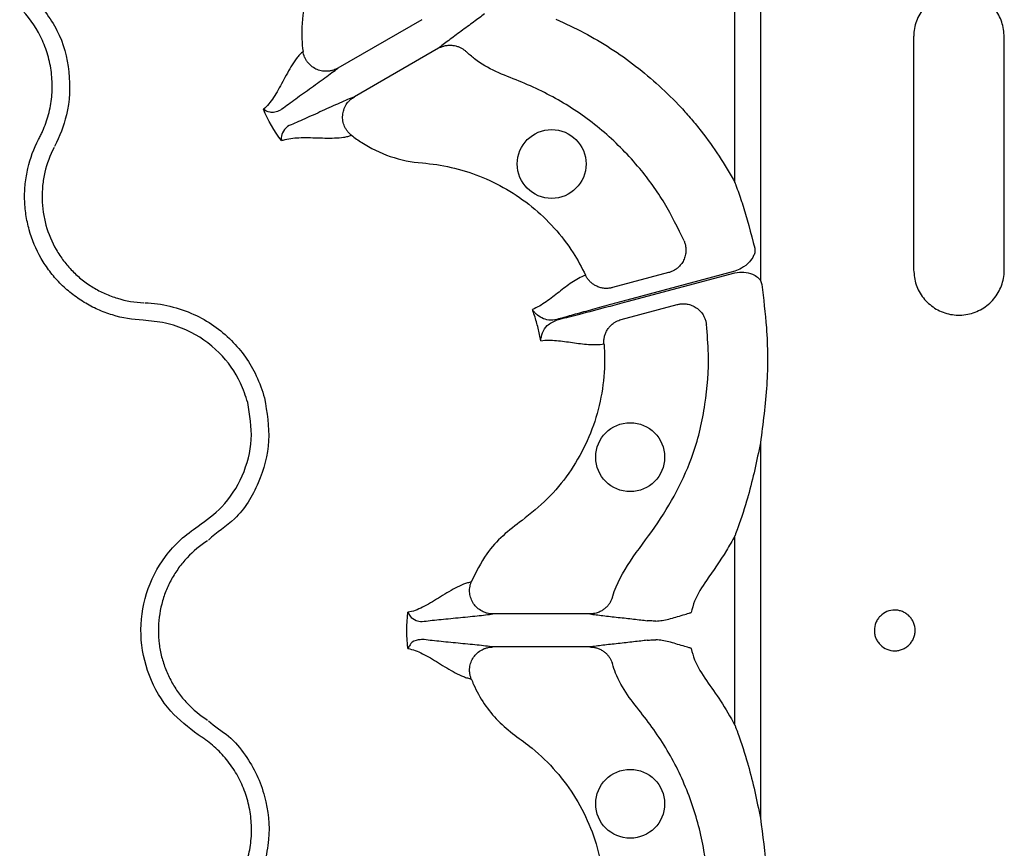
# Model space of a CAD drawing. Extents: x 392 to 6825, y 463 to 2816.
# Drawn here: x 587 to 672, y 1019 to 1091 of the extents above; entities that cross this region are included whole.
import ezdxf

# ---------------------------------------------------------------- set-up
doc = ezdxf.new("R2010")
doc.units = 0
doc.header["$LTSCALE"] = 12
doc.header["$MEASUREMENT"] = 0
doc.layers.add('DUENN-18', color=94, linetype='CONTINUOUS')

msp = doc.modelspace()

# ---------------------------------------------------------------- linework, layer by layer
at = {"layer": 'DUENN-18'}
for p, q in [((648.293, 1076.862), (648.293, 1094.962)), ((650.492, 1094.13), (650.492, 1068.421)), ((621.308, 1090.904), (614.065, 1086.723)), ((663.705, 1089.417), (663.705, 1069.333)), ((671.519, 1069.333), (671.519, 1089.417)), ((622.733, 1088.435), (615.491, 1084.254)), ((642.582, 1069.091), (637.758, 1067.799)), ((648.293, 1069.212), (638.969, 1066.707)), ((638.999, 1066.596), (648.293, 1069.082)), ((650.492, 1068.421), (650.608, 1068.081)), ((638.496, 1065.045), (643.32, 1066.338)), ((650.492, 1054.42), (650.492, 1022.051)), ((648.293, 1030.074), (648.293, 1046.396)), ((635.802, 1039.661), (627.44, 1039.661)), ((635.802, 1036.81), (627.44, 1036.81))]:
    msp.add_line(p, q, dxfattribs=at)
for centre in [(632.497, 1078.462), (639.271, 1053.18), (639.271, 1023.29)]:
    msp.add_circle(centre, 2.969, dxfattribs=at)
for points, knots in [([(610.71, 1111.669), (611.129, 1111.063), (612.427, 1108.898), (613.787, 1104.736), (613.79, 1099.397), (612.765, 1096.14), (611.64, 1093.789), (611.051, 1091.986), (610.896, 1089.78), (611.018, 1088.522), (611.07, 1088.166)], [0.61342008, 0.61342008, 0.61342008, 0.61342008, 0.6161464, 0.62270901, 0.62927162, 0.63583424, 0.63583424, 0.63968829, 0.64354235, 0.64508701, 0.64508701, 0.64508701, 0.64508701]), ([(671.519, 1089.417), (671.476, 1089.854), (671.391, 1090.728), (670.725, 1091.892), (669.742, 1092.78), (668.511, 1093.295), (667.175, 1093.375), (665.881, 1093.004), (664.783, 1092.221), (664.014, 1091.119), (663.727, 1090.122), (663.709, 1089.55), (663.705, 1089.417)], [0, 0, 0, 0, 0.1063252, 0.2126575, 0.3192725, 0.4265582, 0.5346474, 0.6433575, 0.752147, 0.860291, 0.9672921, 1, 1, 1, 1]), ([(587.703, 1093.006), (588.497, 1092.039), (590.086, 1090.104), (591.077, 1086.414), (590.905, 1082.913), (590.084, 1080.838), (589.652, 1079.974), (589.652, 1079.974)], [0, 0, 0, 0, 0.264569, 0.529178, 0.793782, 0.999995, 1, 1, 1, 1]), ([(588.272, 1080.582), (588.331, 1080.697), (588.393, 1080.811), (588.507, 1081.041), (588.562, 1081.158), (588.719, 1081.509), (588.814, 1081.747), (588.985, 1082.231), (589.061, 1082.476), (589.193, 1082.974), (589.249, 1083.228), (589.386, 1083.986), (589.436, 1084.494), (589.45, 1085.26), (589.444, 1085.516), (589.412, 1086.029), (589.386, 1086.287), (589.276, 1087.051), (589.162, 1087.549), (588.857, 1088.523), (588.665, 1089.001), (587.971, 1090.386), (587.375, 1091.214), (586.643, 1091.946)], [0, 0, 0, 0, 0.03125, 0.03125, 0.0625, 0.0625, 0.125, 0.125, 0.1875, 0.1875, 0.25, 0.25, 0.375, 0.375, 0.4375, 0.4375, 0.5, 0.5, 0.625, 0.625, 0.75, 0.75, 1, 1, 1, 1]), ([(626.698, 1091.405), (626.437, 1091.197), (626.118, 1090.956), (625.427, 1090.444), (625.057, 1090.174), (624.323, 1089.637), (623.961, 1089.371), (623.46, 1088.997), (623.3, 1088.876), (623, 1088.646), (622.862, 1088.538), (622.733, 1088.435)], [0, 0, 0, 0, 0.25, 0.25, 0.5, 0.5, 0.75, 0.75, 0.875, 0.875, 1, 1, 1, 1]), ([(632.871, 1090.945), (633.694, 1090.591), (634.502, 1090.201), (636.077, 1089.36), (636.841, 1088.909), (639.066, 1087.47), (640.46, 1086.394), (642.417, 1084.607), (643.047, 1083.982), (643.957, 1083), (644.255, 1082.665), (644.833, 1081.985), (645.114, 1081.641), (646.481, 1079.893), (647.449, 1078.416), (648.293, 1076.862)], [0, 0, 0, 0, 0.125, 0.125, 0.25, 0.25, 0.5, 0.5, 0.625, 0.625, 0.6875, 0.6875, 0.75, 0.75, 1, 1, 1, 1]), ([(611.07, 1088.166), (610.988, 1088.096), (610.906, 1088.021), (610.745, 1087.854), (610.667, 1087.762), (610.434, 1087.471), (610.283, 1087.252), (609.848, 1086.56), (609.577, 1086.048), (609.052, 1085.072), (608.796, 1084.604), (608.257, 1083.79), (607.973, 1083.441), (607.653, 1083.182)], [0, 0, 0, 0, 0.0625, 0.0625, 0.125, 0.125, 0.25, 0.25, 0.5, 0.5, 0.75, 0.75, 1, 1, 1, 1]), ([(614.065, 1086.723), (614.03, 1086.704), (613.948, 1086.658), (613.799, 1086.591), (613.594, 1086.52), (613.366, 1086.471), (613.031, 1086.441), (612.632, 1086.476), (612.165, 1086.638), (611.758, 1086.9), (611.479, 1087.197), (611.305, 1087.466), (611.198, 1087.685), (611.115, 1087.919), (611.085, 1088.083), (611.07, 1088.166)], [0, 0, 0, 0, 0.0306796, 0.0721654, 0.125486, 0.1965589, 0.2505136, 0.3827443, 0.5003877, 0.6267648, 0.7498611, 0.809874, 0.872132, 0.9357987, 1, 1, 1, 1]), ([(622.733, 1088.435), (622.769, 1088.456), (622.843, 1088.496), (622.959, 1088.549), (623.08, 1088.596), (623.206, 1088.635), (623.395, 1088.68), (623.653, 1088.713), (623.959, 1088.702), (624.243, 1088.649), (624.497, 1088.566), (624.73, 1088.453), (624.941, 1088.318), (625.064, 1088.209), (625.124, 1088.156)], [0, 0, 0, 0, 0.048514, 0.097936, 0.148191, 0.199194, 0.250852, 0.374094, 0.500531, 0.605851, 0.709217, 0.8098, 0.906908, 1, 1, 1, 1]), ([(643.911, 1071.825), (643.379, 1072.93), (642.316, 1075.139), (640.018, 1078.31), (637.121, 1081.262), (633.607, 1083.818), (630.355, 1085.383), (627.681, 1086.382), (626.133, 1087.247), (625.364, 1087.94), (625.124, 1088.156)], [0, 0, 0, 0, 0.143632, 0.287266, 0.457145, 0.627026, 0.794363, 0.878609, 0.96221, 1, 1, 1, 1]), ([(609.114, 1083.108), (609.455, 1083.368), (609.851, 1083.66), (610.705, 1084.279), (611.162, 1084.606), (612.079, 1085.261), (612.538, 1085.589), (613.171, 1086.049), (613.372, 1086.197), (613.744, 1086.475), (613.913, 1086.603), (614.065, 1086.723)], [0, 0, 0, 0, 0.25, 0.25, 0.5, 0.5, 0.75, 0.75, 0.875, 0.875, 1, 1, 1, 1]), ([(615.491, 1084.254), (615.311, 1084.182), (615.115, 1084.1), (614.689, 1083.917), (614.46, 1083.817), (613.745, 1083.498), (613.232, 1083.265), (612.205, 1082.798), (611.694, 1082.566), (610.731, 1082.136), (610.281, 1081.939), (609.884, 1081.773)], [0, 0, 0, 0, 0.125, 0.125, 0.25, 0.25, 0.5, 0.5, 0.75, 0.75, 1, 1, 1, 1]), ([(615.243, 1080.939), (615.206, 1080.969), (615.132, 1081.03), (615.03, 1081.131), (614.935, 1081.238), (614.849, 1081.35), (614.773, 1081.466), (614.706, 1081.585), (614.598, 1081.811), (614.49, 1082.17), (614.467, 1082.653), (614.561, 1083.138), (614.73, 1083.501), (614.924, 1083.776), (615.1, 1083.969), (615.297, 1084.135), (615.436, 1084.22), (615.491, 1084.254)], [0, 0, 0, 0, 0.036768, 0.073484, 0.109985, 0.146105, 0.181683, 0.216562, 0.250593, 0.373883, 0.500481, 0.617897, 0.749887, 0.803863, 0.875118, 0.950117, 1, 1, 1, 1]), ([(609.114, 1083.108), (608.953, 1083.009), (608.793, 1082.956), (608.495, 1082.902), (608.357, 1082.901), (607.982, 1082.951), (607.784, 1083.053), (607.653, 1083.182)], [0, 0, 0, 0, 0.25, 0.25, 0.5, 0.5, 1, 1, 1, 1]), ([(609.884, 1081.773), (609.884, 1081.773), (609.663, 1081.662), (609.407, 1081.383), (609.167, 1080.883), (609.188, 1080.586), (609.218, 1080.474), (609.218, 1080.472)], [0, 0, 0, 0, 0.000012, 0.261675, 0.688349, 0.993684, 1, 1, 1, 1]), ([(597.276, 1064.987), (596.376, 1065.027), (595.497, 1065.178), (594.211, 1065.57), (593.788, 1065.728), (592.974, 1066.093), (592.581, 1066.299), (591.821, 1066.761), (591.455, 1067.017), (590.749, 1067.577), (590.418, 1067.877), (589.796, 1068.513), (589.506, 1068.85), (588.968, 1069.56), (588.718, 1069.936), (588.047, 1071.101), (587.703, 1071.92), (587.342, 1073.212), (587.248, 1073.655), (587.118, 1074.538), (587.081, 1074.981), (587.061, 1075.869), (587.079, 1076.315), (587.173, 1077.209), (587.247, 1077.652), (587.55, 1078.95), (587.857, 1079.783), (588.272, 1080.582)], [0, 0, 0, 0, 0.125, 0.125, 0.1875, 0.1875, 0.25, 0.25, 0.3125, 0.3125, 0.375, 0.375, 0.4375, 0.4375, 0.5, 0.5, 0.625, 0.625, 0.6875, 0.6875, 0.75, 0.75, 0.8125, 0.8125, 0.875, 0.875, 1, 1, 1, 1]), ([(609.218, 1080.472), (609.412, 1080.544), (609.618, 1080.6), (610.058, 1080.68), (610.29, 1080.705), (611.022, 1080.75), (611.554, 1080.738), (612.663, 1080.704), (613.24, 1080.683), (614.058, 1080.714), (614.322, 1080.735), (614.692, 1080.791), (614.81, 1080.814), (615.035, 1080.869), (615.141, 1080.902), (615.243, 1080.939)], [0, 0, 0, 0, 0.125, 0.125, 0.25, 0.25, 0.5, 0.5, 0.75, 0.75, 0.875, 0.875, 0.9375, 0.9375, 1, 1, 1, 1]), ([(615.243, 1080.939), (615.525, 1080.716), (616.553, 1079.981), (618.541, 1079.012), (620.398, 1078.621), (622.996, 1078.419), (626.329, 1077.679), (630.952, 1075.006), (633.876, 1071.747), (635.101, 1069.541), (635.417, 1068.876)], [0.65741407, 0.65741407, 0.65741407, 0.65741407, 0.65895856, 0.66281261, 0.66666667, 0.66666667, 0.67322928, 0.67979189, 0.68635451, 0.68908083, 0.68908083, 0.68908083, 0.68908083]), ([(589.607, 1079.889), (589.25, 1079.202), (588.986, 1078.486), (588.725, 1077.371), (588.661, 1076.991), (588.58, 1076.222), (588.565, 1075.839), (588.581, 1075.075), (588.613, 1074.695), (588.724, 1073.936), (588.805, 1073.556), (589.115, 1072.445), (589.41, 1071.741), (589.987, 1070.74), (590.202, 1070.417), (590.665, 1069.806), (590.914, 1069.517), (591.448, 1068.97), (591.733, 1068.713), (592.339, 1068.232), (592.654, 1068.012), (593.307, 1067.616), (593.646, 1067.438), (594.345, 1067.126), (594.709, 1066.989), (595.814, 1066.654), (596.57, 1066.524), (597.343, 1066.49)], [0, 0, 0, 0, 0.125, 0.125, 0.1875, 0.1875, 0.25, 0.25, 0.3125, 0.3125, 0.375, 0.375, 0.5, 0.5, 0.5625, 0.5625, 0.625, 0.625, 0.6875, 0.6875, 0.75, 0.75, 0.8125, 0.8125, 0.875, 0.875, 1, 1, 1, 1]), ([(648.293, 1076.862), (648.297, 1076.85), (648.317, 1076.799), (648.345, 1076.723), (648.541, 1076.196), (648.727, 1075.664), (649.324, 1073.867), (649.672, 1072.512), (650.009, 1071.2)], [0, 0, 0, 0, 0.006089, 0.027935, 0.040767, 0.291352, 0.313549, 1, 1, 1, 1]), ([(643.911, 1071.825), (643.929, 1071.78), (643.966, 1071.691), (644.008, 1071.552), (644.04, 1071.412), (644.062, 1071.269), (644.074, 1071.127), (644.077, 1070.892), (644.034, 1070.558), (643.89, 1070.158), (643.661, 1069.788), (643.39, 1069.507), (643.105, 1069.306), (642.848, 1069.174), (642.669, 1069.118), (642.582, 1069.091)], [0, 0, 0, 0, 0.041911, 0.083943, 0.125943, 0.167755, 0.209224, 0.250199, 0.372878, 0.499959, 0.617765, 0.749656, 0.836966, 0.920601, 1, 1, 1, 1]), ([(650.009, 1071.2), (650.019, 1071.099), (650.041, 1070.877), (649.884, 1070.454), (649.519, 1069.939), (648.953, 1069.473), (648.487, 1069.289), (648.293, 1069.212)], [0, 0, 0, 0, 0.107193, 0.235124, 0.468269, 0.778841, 1, 1, 1, 1]), ([(635.417, 1068.876), (635.006, 1068.706), (634.617, 1068.487), (633.866, 1067.987), (633.502, 1067.707), (632.772, 1067.136), (632.407, 1066.845), (631.649, 1066.318), (631.257, 1066.083), (630.842, 1065.912)], [0, 0, 0, 0, 0.25, 0.25, 0.5, 0.5, 0.75, 0.75, 1, 1, 1, 1]), ([(637.758, 1067.799), (637.715, 1067.788), (637.627, 1067.766), (637.491, 1067.745), (637.351, 1067.731), (637.209, 1067.728), (636.998, 1067.738), (636.72, 1067.786), (636.407, 1067.897), (636.133, 1068.048), (635.903, 1068.222), (635.705, 1068.423), (635.54, 1068.64), (635.457, 1068.798), (635.417, 1068.876)], [0, 0, 0, 0, 0.048103, 0.09726, 0.147392, 0.198403, 0.250188, 0.373439, 0.500036, 0.604874, 0.708204, 0.809038, 0.906528, 1, 1, 1, 1]), ([(648.293, 1069.082), (648.554, 1069.111), (649.068, 1069.168), (649.744, 1069.007), (650.236, 1068.75), (650.418, 1068.516), (650.492, 1068.421)], [0, 0, 0, 0, 0.3222318, 0.63431, 0.8515313, 1, 1, 1, 1]), ([(663.705, 1069.333), (663.747, 1068.897), (663.832, 1068.026), (664.494, 1066.865), (665.471, 1065.976), (666.702, 1065.456), (668.042, 1065.373), (669.339, 1065.743), (670.438, 1066.525), (671.207, 1067.624), (671.496, 1068.621), (671.515, 1069.195), (671.519, 1069.333)], [0, 0, 0, 0, 0.105959, 0.211914, 0.318476, 0.426196, 0.534805, 0.643629, 0.752013, 0.859615, 0.966457, 1, 1, 1, 1]), ([(650.608, 1068.081), (650.763, 1066.837), (651.122, 1063.959), (651.153, 1059.367), (650.713, 1056.077), (650.492, 1054.42)], [0, 0, 0, 0, 0.2740774, 0.6344555, 1, 1, 1, 1]), ([(597.439, 1066.486), (597.439, 1066.486), (598.165, 1066.486), (599.614, 1066.252), (601.625, 1065.582), (603.41, 1064.556), (605.376, 1062.91), (606.936, 1060.763), (607.537, 1058.933), (607.75, 1058.283)], [0, 0, 0, 0, 0.000004, 0.154687, 0.309372, 0.449916, 0.590462, 0.854369, 1, 1, 1, 1]), ([(638.969, 1066.707), (638.391, 1066.552), (637.818, 1066.398), (636.693, 1066.093), (636.155, 1065.946), (635.125, 1065.663), (634.63, 1065.526), (633.733, 1065.274), (633.323, 1065.158), (632.96, 1065.054)], [0, 0, 0, 0, 0.25, 0.25, 0.5, 0.5, 0.75, 0.75, 1, 1, 1, 1]), ([(632.968, 1065.023), (633.047, 1065.043), (633.608, 1065.183), (634.973, 1065.531), (637.027, 1066.069), (638.448, 1066.448), (638.999, 1066.596)], [0, 0, 0, 0, 0.052983, 0.380101, 0.759517, 1, 1, 1, 1]), ([(643.32, 1066.338), (643.364, 1066.348), (643.452, 1066.37), (643.589, 1066.392), (643.73, 1066.405), (643.876, 1066.408), (644.025, 1066.4), (644.263, 1066.369), (644.591, 1066.279), (644.977, 1066.076), (645.31, 1065.794), (645.543, 1065.489), (645.695, 1065.193), (645.792, 1064.921), (645.822, 1064.73), (645.838, 1064.635)], [0, 0, 0, 0, 0.0391, 0.079314, 0.120594, 0.162876, 0.206083, 0.250124, 0.372336, 0.499928, 0.626989, 0.749642, 0.83214, 0.916006, 1, 1, 1, 1]), ([(631.563, 1063.221), (631.547, 1063.308), (631.465, 1063.765), (631.274, 1064.586), (631.029, 1065.391), (630.872, 1065.829), (630.842, 1065.912)], [0, 0, 0, 0, 0.094615, 0.5, 0.905384, 1, 1, 1, 1]), ([(632.96, 1065.054), (632.708, 1064.981), (632.471, 1064.974), (632.034, 1065.03), (631.833, 1065.096), (631.477, 1065.27), (631.32, 1065.38), (631.116, 1065.566), (631.054, 1065.631), (630.94, 1065.768), (630.888, 1065.839), (630.842, 1065.912)], [0, 0, 0, 0, 0.25, 0.25, 0.5, 0.5, 0.75, 0.75, 0.875, 0.875, 1, 1, 1, 1]), ([(606.302, 1057.895), (606.118, 1058.457), (605.598, 1060.04), (603.914, 1062.36), (601.532, 1064.027), (599.21, 1064.808), (597.921, 1064.927), (597.276, 1064.987)], [0, 0, 0, 0, 0.144538, 0.406441, 0.68423, 0.841956, 1, 1, 1, 1]), ([(631.563, 1063.221), (631.563, 1063.224), (631.573, 1063.451), (631.676, 1063.903), (632.068, 1064.603), (632.657, 1064.878), (632.968, 1065.023)], [0, 0, 0, 0, 0.003642, 0.33057, 0.645304, 1, 1, 1, 1]), ([(637.007, 1062.942), (637.004, 1062.989), (636.998, 1063.086), (637.003, 1063.234), (637.018, 1063.384), (637.046, 1063.535), (637.085, 1063.686), (637.138, 1063.837), (637.202, 1063.984), (637.279, 1064.126), (637.398, 1064.309), (637.583, 1064.53), (637.824, 1064.733), (638.065, 1064.88), (638.277, 1064.979), (638.424, 1065.023), (638.496, 1065.045)], [0, 0, 0, 0, 0.051383, 0.104083, 0.158004, 0.213036, 0.269049, 0.325896, 0.383419, 0.441443, 0.499788, 0.616718, 0.749798, 0.835672, 0.919217, 1, 1, 1, 1]), ([(637.733, 1041.098), (637.743, 1041.13), (638.075, 1042.238), (639.262, 1044.328), (641.44, 1047.101), (643.337, 1050.182), (644.906, 1053.714), (645.822, 1057.724), (646.114, 1061.484), (645.913, 1063.781), (645.838, 1064.635)], [0, 0, 0, 0, 0.003913, 0.135866, 0.277444, 0.418993, 0.55945, 0.729446, 0.899441, 1, 1, 1, 1]), ([(637.007, 1062.942), (637.014, 1062.842), (637.094, 1061.788), (637.042, 1059.763), (636.502, 1056.931), (635.484, 1054.232), (634.033, 1051.745), (632.193, 1049.522), (630.153, 1047.875), (628.268, 1046.461), (626.676, 1044.724), (625.97, 1043.249), (625.567, 1042.408)], [0, 0, 0, 0, 0.012215, 0.1294422, 0.2466789, 0.3637471, 0.4808247, 0.5978616, 0.7149039, 0.8008313, 0.8864446, 1, 1, 1, 1]), ([(631.563, 1063.221), (632.008, 1063.281), (632.465, 1063.273), (633.385, 1063.195), (633.847, 1063.126), (634.764, 1062.996), (635.219, 1062.936), (636.12, 1062.878), (636.566, 1062.883), (637.007, 1062.942)], [0, 0, 0, 0, 0.25, 0.25, 0.5, 0.5, 0.75, 0.75, 1, 1, 1, 1]), ([(602.031, 1047.239), (602.742, 1047.754), (604.326, 1048.901), (605.974, 1051.509), (606.833, 1054.691), (606.479, 1056.827), (606.302, 1057.895)], [0, 0, 0, 0, 0.213309, 0.475503, 0.737753, 1, 1, 1, 1]), ([(607.75, 1058.283), (607.957, 1057.046), (608.369, 1054.572), (607.355, 1050.914), (605.551, 1047.851), (603.605, 1046.705), (602.922, 1046.022), (602.922, 1046.022)], [0, 0, 0, 0, 0.2645685, 0.5291791, 0.7937817, 0.999997, 1, 1, 1, 1]), ([(650.492, 1054.42), (650.18, 1052.888), (649.858, 1051.312), (649.157, 1048.882), (648.847, 1047.924), (648.456, 1046.835), (648.371, 1046.603), (648.297, 1046.408), (648.293, 1046.396)], [0, 0, 0, 0, 0.562655, 0.579079, 0.911084, 0.924832, 0.995673, 1, 1, 1, 1]), ([(602.031, 1029.231), (601.2, 1029.868), (599.413, 1031.237), (597.644, 1034.286), (596.896, 1037.849), (597.382, 1041.478), (598.796, 1044.23), (600.454, 1046.108), (601.506, 1046.862), (602.031, 1047.239)], [0, 0, 0, 0, 0.146255, 0.314338, 0.482174, 0.650337, 0.818576, 0.909287, 1, 1, 1, 1]), ([(602.841, 1045.971), (602.188, 1045.554), (601.602, 1045.067), (600.818, 1044.231), (600.573, 1043.934), (600.118, 1043.309), (599.913, 1042.985), (599.546, 1042.316), (599.383, 1041.97), (599.1, 1041.257), (598.98, 1040.887), (598.693, 1039.771), (598.597, 1039.013), (598.596, 1037.858), (598.62, 1037.471), (598.716, 1036.711), (598.787, 1036.336), (598.976, 1035.595), (599.094, 1035.229), (599.379, 1034.509), (599.542, 1034.162), (599.909, 1033.492), (600.113, 1033.169), (600.563, 1032.549), (600.809, 1032.249), (601.599, 1031.405), (602.188, 1030.916), (602.841, 1030.499)], [0, 0, 0, 0, 0.125, 0.125, 0.1875, 0.1875, 0.25, 0.25, 0.3125, 0.3125, 0.375, 0.375, 0.5, 0.5, 0.5625, 0.5625, 0.625, 0.625, 0.6875, 0.6875, 0.75, 0.75, 0.8125, 0.8125, 0.875, 0.875, 1, 1, 1, 1]), ([(648.293, 1046.396), (648.053, 1045.967), (647.312, 1044.639), (646.432, 1043.397), (645.837, 1042.556)], [0, 0, 0, 0, 0.323351, 1, 1, 1, 1]), ([(625.567, 1042.408), (625.461, 1042.389), (625.353, 1042.365), (625.13, 1042.3), (625.016, 1042.26), (624.668, 1042.124), (624.429, 1042.01), (623.705, 1041.628), (623.215, 1041.32), (622.272, 1040.737), (621.817, 1040.46), (620.943, 1040.025), (620.523, 1039.865), (620.116, 1039.8)], [0, 0, 0, 0, 0.0625, 0.0625, 0.125, 0.125, 0.25, 0.25, 0.5, 0.5, 0.75, 0.75, 1, 1, 1, 1]), ([(627.44, 1039.661), (627.4, 1039.661), (627.306, 1039.663), (627.143, 1039.68), (626.93, 1039.721), (626.708, 1039.792), (626.403, 1039.933), (626.075, 1040.164), (625.751, 1040.538), (625.53, 1040.968), (625.437, 1041.364), (625.42, 1041.685), (625.437, 1041.927), (625.483, 1042.171), (625.539, 1042.329), (625.567, 1042.408)], [0, 0, 0, 0, 0.03068, 0.072165, 0.125486, 0.196559, 0.250514, 0.382744, 0.500388, 0.626765, 0.749861, 0.809874, 0.872132, 0.935799, 1, 1, 1, 1]), ([(645.837, 1042.556), (645.452, 1041.976), (644.877, 1041.11), (644.613, 1040.11), (644.526, 1039.78)], [0, 0, 0, 0, 0.669142, 1, 1, 1, 1]), ([(637.733, 1041.098), (637.72, 1041.056), (637.693, 1040.971), (637.641, 1040.845), (637.58, 1040.72), (637.508, 1040.598), (637.427, 1040.478), (637.336, 1040.363), (637.235, 1040.254), (637.125, 1040.151), (636.967, 1040.025), (636.742, 1039.883), (636.476, 1039.769), (636.226, 1039.702), (636.013, 1039.667), (635.872, 1039.663), (635.802, 1039.661)], [0, 0, 0, 0, 0.051303, 0.103915, 0.157763, 0.212755, 0.268787, 0.325739, 0.383476, 0.441853, 0.500714, 0.617721, 0.750299, 0.835627, 0.918989, 1, 1, 1, 1]), ([(620.116, 1039.8), (620.116, 1039.799), (620.147, 1039.688), (620.282, 1039.42), (620.711, 1039.094), (621.127, 1039.006), (621.344, 1039.006), (621.344, 1039.006)], [0, 0, 0, 0, 0.004164, 0.311678, 0.738348, 0.999988, 1, 1, 1, 1]), ([(641.479, 1039.046), (641.665, 1039.059), (642.242, 1039.099), (643.012, 1039.334), (643.791, 1039.559), (644.223, 1039.689), (644.449, 1039.757), (644.507, 1039.774), (644.522, 1039.778), (644.526, 1039.78)], [0, 0, 0, 0, 0.182871, 0.567964, 0.778432, 0.94436, 0.985285, 0.996468, 1, 1, 1, 1]), ([(662.073, 1039.992), (662.188, 1039.992), (662.302, 1039.981), (662.525, 1039.937), (662.636, 1039.904), (662.848, 1039.816), (662.949, 1039.763), (663.14, 1039.636), (663.23, 1039.562), (663.393, 1039.4), (663.466, 1039.312), (663.595, 1039.12), (663.651, 1039.017), (663.783, 1038.699), (663.83, 1038.466), (663.83, 1038.12), (663.819, 1038.003), (663.773, 1037.776), (663.739, 1037.666), (663.651, 1037.453), (663.595, 1037.349), (663.467, 1037.159), (663.394, 1037.07), (663.229, 1036.906), (663.14, 1036.834), (662.949, 1036.708), (662.847, 1036.653), (662.634, 1036.566), (662.525, 1036.533), (662.301, 1036.489), (662.186, 1036.478), (661.844, 1036.478), (661.614, 1036.523), (661.193, 1036.697), (660.997, 1036.827), (660.754, 1037.068), (660.679, 1037.158), (660.55, 1037.35), (660.496, 1037.451), (660.407, 1037.664), (660.372, 1037.776), (660.327, 1038.002), (660.316, 1038.117), (660.315, 1038.466), (660.361, 1038.697), (660.495, 1039.018), (660.549, 1039.119), (660.678, 1039.31), (660.752, 1039.4), (660.996, 1039.643), (661.192, 1039.773), (661.613, 1039.946), (661.842, 1039.992), (662.073, 1039.992)], [0, 0, 0, 0, 0.03125, 0.03125, 0.0625, 0.0625, 0.09375, 0.09375, 0.125, 0.125, 0.15625, 0.15625, 0.1875, 0.1875, 0.25, 0.25, 0.28125, 0.28125, 0.3125, 0.3125, 0.34375, 0.34375, 0.375, 0.375, 0.40625, 0.40625, 0.4375, 0.4375, 0.46875, 0.46875, 0.5, 0.5, 0.5625, 0.5625, 0.625, 0.625, 0.65625, 0.65625, 0.6875, 0.6875, 0.71875, 0.71875, 0.75, 0.75, 0.8125, 0.8125, 0.84375, 0.84375, 0.875, 0.875, 0.9375, 0.9375, 1, 1, 1, 1]), ([(621.344, 1039.006), (621.77, 1039.061), (622.259, 1039.115), (623.307, 1039.224), (623.866, 1039.279), (624.988, 1039.388), (625.55, 1039.442), (626.328, 1039.524), (626.576, 1039.551), (627.037, 1039.606), (627.248, 1039.633), (627.44, 1039.661)], [0, 0, 0, 0, 0.25, 0.25, 0.5, 0.5, 0.75, 0.75, 0.875, 0.875, 1, 1, 1, 1]), ([(635.802, 1039.661), (635.965, 1039.636), (636.139, 1039.611), (636.514, 1039.562), (636.713, 1039.538), (637.334, 1039.464), (637.78, 1039.415), (638.684, 1039.317), (639.14, 1039.268), (639.994, 1039.17), (640.391, 1039.121), (640.721, 1039.071)], [0, 0, 0, 0, 0.125, 0.125, 0.25, 0.25, 0.5, 0.5, 0.75, 0.75, 1, 1, 1, 1]), ([(641.479, 1039.046), (641.317, 1039.049), (640.919, 1039.057), (640.795, 1039.066), (640.721, 1039.071)], [0, 0, 0, 0, 0.40594, 1, 1, 1, 1]), ([(621.344, 1037.464), (621.344, 1037.464), (621.344, 1037.464), (620.542, 1037.377), (620.324, 1037.05), (620.147, 1036.784), (620.117, 1036.672), (620.116, 1036.67)], [0, 0, 0, 0, 0.00001, 0.261675, 0.68835, 0.993684, 1, 1, 1, 1]), ([(627.44, 1036.81), (627.248, 1036.837), (627.037, 1036.864), (626.576, 1036.919), (626.328, 1036.946), (625.55, 1037.028), (624.988, 1037.082), (623.866, 1037.191), (623.307, 1037.246), (622.259, 1037.355), (621.77, 1037.41), (621.344, 1037.464)], [0, 0, 0, 0, 0.125, 0.125, 0.25, 0.25, 0.5, 0.5, 0.75, 0.75, 1, 1, 1, 1]), ([(640.721, 1037.399), (640.391, 1037.35), (639.994, 1037.3), (639.14, 1037.202), (638.684, 1037.153), (637.78, 1037.055), (637.334, 1037.006), (636.713, 1036.932), (636.514, 1036.908), (636.139, 1036.859), (635.965, 1036.834), (635.802, 1036.81)], [0, 0, 0, 0, 0.25, 0.25, 0.5, 0.5, 0.75, 0.75, 0.875, 0.875, 1, 1, 1, 1]), ([(640.721, 1037.399), (640.795, 1037.404), (640.919, 1037.413), (641.317, 1037.421), (641.479, 1037.424)], [0, 0, 0, 0, 0.59406, 1, 1, 1, 1]), ([(644.526, 1036.691), (644.522, 1036.692), (644.507, 1036.696), (644.449, 1036.714), (644.223, 1036.781), (643.791, 1036.911), (643.012, 1037.136), (642.242, 1037.371), (641.665, 1037.411), (641.479, 1037.424)], [0, 0, 0, 0, 0.0035332, 0.0147151, 0.0556416, 0.2215696, 0.4320365, 0.8171293, 1, 1, 1, 1]), ([(620.116, 1036.67), (620.32, 1036.636), (620.526, 1036.581), (620.947, 1036.431), (621.161, 1036.337), (621.817, 1036.01), (622.272, 1035.733), (623.215, 1035.15), (623.705, 1034.842), (624.429, 1034.461), (624.668, 1034.346), (625.016, 1034.21), (625.13, 1034.171), (625.353, 1034.106), (625.461, 1034.081), (625.567, 1034.062)], [0, 0, 0, 0, 0.125, 0.125, 0.25, 0.25, 0.5, 0.5, 0.75, 0.75, 0.875, 0.875, 0.9375, 0.9375, 1, 1, 1, 1]), ([(625.567, 1034.062), (625.55, 1034.107), (625.517, 1034.197), (625.479, 1034.336), (625.45, 1034.475), (625.432, 1034.615), (625.424, 1034.754), (625.425, 1034.891), (625.445, 1035.141), (625.531, 1035.505), (625.753, 1035.935), (626.077, 1036.308), (626.405, 1036.538), (626.71, 1036.679), (626.959, 1036.758), (627.212, 1036.803), (627.375, 1036.808), (627.44, 1036.81)], [0, 0, 0, 0, 0.036768, 0.073484, 0.109985, 0.146105, 0.181683, 0.216562, 0.250593, 0.373883, 0.500481, 0.617897, 0.749887, 0.803863, 0.875118, 0.950117, 1, 1, 1, 1]), ([(635.802, 1036.81), (635.844, 1036.809), (635.928, 1036.807), (636.055, 1036.795), (636.183, 1036.775), (636.311, 1036.746), (636.498, 1036.691), (636.737, 1036.59), (636.997, 1036.427), (637.217, 1036.24), (637.395, 1036.041), (637.54, 1035.826), (637.656, 1035.604), (637.708, 1035.448), (637.733, 1035.372)], [0, 0, 0, 0, 0.048514, 0.097936, 0.148191, 0.199194, 0.250852, 0.374094, 0.500531, 0.605851, 0.709217, 0.8098, 0.906908, 1, 1, 1, 1]), ([(644.526, 1036.691), (644.528, 1036.683), (644.603, 1036.351), (644.893, 1035.355), (645.457, 1034.494), (645.837, 1033.914)], [0, 0, 0, 0, 0.007824, 0.330872, 1, 1, 1, 1]), ([(645.838, 1011.835), (645.93, 1013.076), (646.115, 1015.557), (645.694, 1019.487), (644.639, 1023.504), (642.861, 1027.47), (640.806, 1030.437), (638.995, 1032.646), (638.126, 1034.151), (637.82, 1035.101), (637.733, 1035.372)], [0, 0, 0, 0, 0.1457259, 0.2914523, 0.4613353, 0.6312182, 0.798558, 0.8829171, 0.9666441, 1, 1, 1, 1]), ([(625.567, 1034.062), (625.633, 1033.903), (626.185, 1032.577), (627.357, 1030.804), (629.302, 1029.195), (631.105, 1027.914), (632.93, 1026.126), (634.638, 1023.809), (635.924, 1021.229), (636.722, 1018.599), (637.1, 1016.006), (637.038, 1014.354), (637.007, 1013.529)], [0, 0, 0, 0, 0.021187, 0.175972, 0.252656, 0.329648, 0.44668, 0.563709, 0.680796, 0.797881, 0.898942, 1, 1, 1, 1]), ([(645.837, 1033.914), (646.252, 1033.337), (647.141, 1032.102), (647.892, 1030.779), (648.293, 1030.074)], [0, 0, 0, 0, 0.466928, 1, 1, 1, 1]), ([(602.922, 1030.448), (602.922, 1030.448), (603.436, 1029.935), (604.742, 1029.228), (606.082, 1027.555), (607.132, 1025.795), (608.006, 1023.38), (608.286, 1020.744), (607.891, 1018.858), (607.75, 1018.188)], [0, 0, 0, 0, 0.000003, 0.1546867, 0.309372, 0.4499168, 0.5904624, 0.8543699, 1, 1, 1, 1]), ([(648.293, 1030.074), (648.297, 1030.062), (648.371, 1029.867), (648.456, 1029.635), (648.847, 1028.546), (649.157, 1027.588), (649.859, 1025.158), (650.18, 1023.582), (650.492, 1022.051)], [0, 0, 0, 0, 0.004325, 0.075167, 0.088916, 0.420922, 0.437344, 1, 1, 1, 1]), ([(606.302, 1018.576), (606.437, 1019.076), (606.529, 1019.584), (606.632, 1020.613), (606.642, 1021.13), (606.579, 1022.15), (606.508, 1022.656), (606.338, 1023.41), (606.27, 1023.661), (606.117, 1024.153), (606.03, 1024.394), (605.744, 1025.105), (605.516, 1025.561), (604.986, 1026.439), (604.681, 1026.862), (604.019, 1027.641), (603.66, 1028.001), (603.081, 1028.496), (602.881, 1028.653), (602.57, 1028.878), (602.464, 1028.951), (602.25, 1029.093), (602.14, 1029.161), (602.031, 1029.231)], [0, 0, 0, 0, 0.125, 0.125, 0.25, 0.25, 0.375, 0.375, 0.4375, 0.4375, 0.5, 0.5, 0.625, 0.625, 0.75, 0.75, 0.875, 0.875, 0.9375, 0.9375, 0.96875, 0.96875, 1, 1, 1, 1]), ([(650.492, 1022.051), (650.695, 1020.556), (651.105, 1017.553), (651.157, 1012.964), (650.792, 1009.92), (650.608, 1008.389)], [0, 0, 0, 0, 0.3298129, 0.6628403, 1, 1, 1, 1])]:
    msp.add_open_spline(points, degree=3, knots=knots, dxfattribs=at)
for points in [[(609.218, 1080.472), (608.57, 1081.295), (608.042, 1082.209), (607.653, 1083.182)], [(620.116, 1036.67), (619.966, 1037.707), (619.966, 1038.763), (620.116, 1039.8)]]:
    msp.add_open_spline(points, degree=3, dxfattribs=at)

doc.saveas('drawing.dxf')
